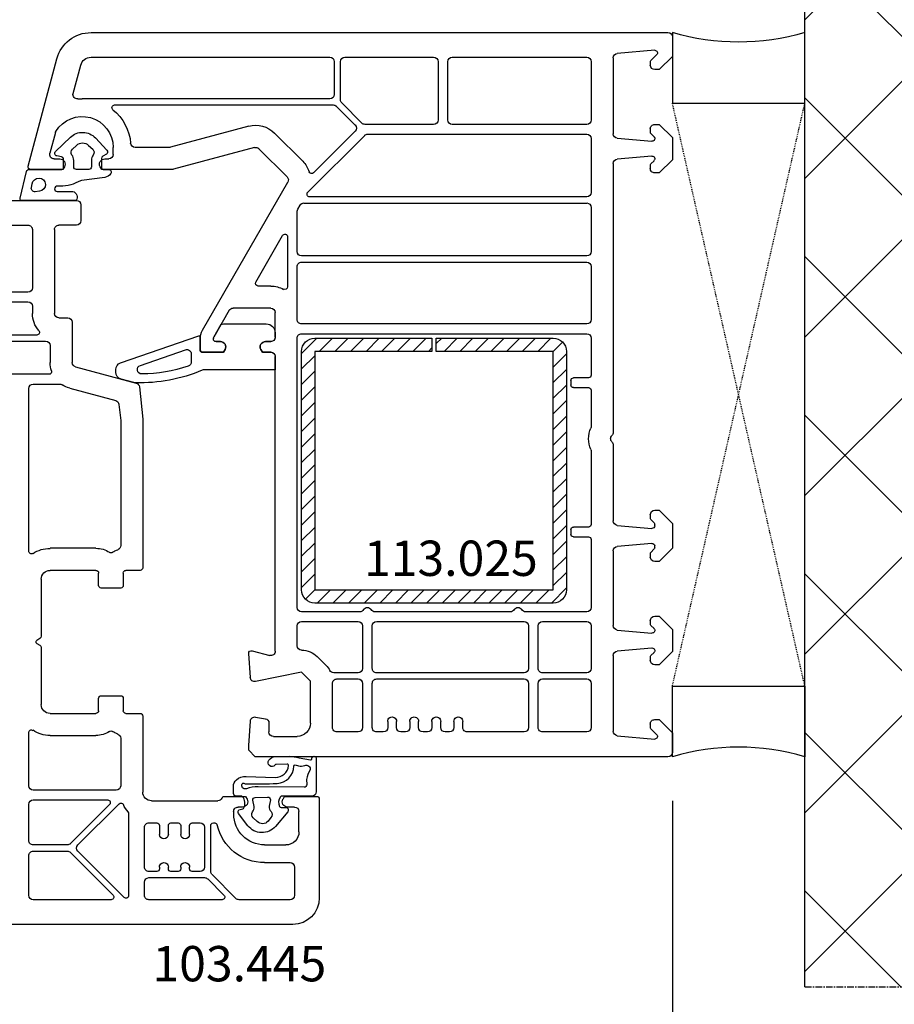
# Model space of a CAD drawing. Units: millimetres. Extents: x 30633 to 136484, y 662 to 17862.
# Drawn here: x 39978 to 40077, y 11003 to 11115 of the extents above; entities that cross this region are included whole.
import ezdxf

# ---------------------------------------------------------------- set-up
doc = ezdxf.new("R2010")
doc.units = ezdxf.units.MM
doc.linetypes.add('CENTER2', pattern=[2, 1.25, -0.25, 0.25, -0.25])
doc.linetypes.add('HIDDEN', pattern=[0.375, 0.25, -0.125])
for name, color, linetype in [('ościeżnica', 30, 'Continuous'), ('P', 7, 'Continuous'), ('PL_CONT', 210, 'Continuous'), ('skrzydło', 1, 'Continuous'), ('VEKA_GASKET_AUSSEN', 6, 'Continuous'), ('VEKA_GASKET_INNEN', 6, 'Continuous'), ('VEKA_HATCH_REINFORCEMENT_STEEL', 6, 'Continuous'), ('VEKA_STEEL_AUSSEN', 1, 'Continuous'), ('WA_CENT', 54, 'CENTER2'), ('WA_CONT', 62, 'Continuous'), ('WA_HATCH', 56, 'Continuous'), ('WO_HIDD', 32, 'HIDDEN')]:
    doc.layers.add(name, color=color, linetype=linetype)
doc.styles.get("Standard").update_dxf_attribs({"font": 'arial.ttf'})
doc.dimstyles.new('główny', dxfattribs={"dimtxt": 10, "dimasz": 3, "dimexe": 1, "dimexo": 5, "dimgap": 2, "dimtad": 1, "dimdec": 1, "dimrnd": 0.05, "dimdsep": 46, "dimtxsty": 'Standard', "dimcen": 1.5, "dimclrd": 5, "dimclre": 5, "dimclrt": 1, "dimadec": 1, "dimazin": 2, "dimtfac": 1, "dimtdec": 1, "dimtofl": 0, "dimtmove": 0, "dimatfit": 3, "dimfxl": 1, "dimtolj": 1, "dimtzin": 0, "dimarcsym": 0})

# ---------------------------------------------------------------- blocks, each defined once
blk = doc.blocks.new('JOIN_INSERT_18_515184106129358')
at = {"layer": 'VEKA_GASKET_AUSSEN', "lineweight": -3}
blk.add_lwpolyline([(5.46, 12.17, 0.058768), (5.43, 12.36), (5.04, 13.81, 0.339454), (4.27, 14.4), (3.96, 14.4, 0.315299), (3.21, 13.87), (0.15, 4.98, 0.515034), (0.24, 4.85), (1.7, 4.85, -0.414214), (2, 4.55), (2, 2.2), (1.7, 2.03, -0.57735), (0.8, 2.55), (0.8, 3.05, 0.414214), (0.5, 3.35), (0.44, 3.35, 0.131652), (0.29, 3.31), (-1.17, 2.47, 0.064797), (-1.2, 2.21), (-1.2, -2.65, 0.414214), (-0.2, -3.65), (0.3, -3.65, 0.414214), (0.8, -3.15), (0.8, -2.55, -0.57735), (1.7, -2.03), (2, -2.2), (2, -3.15, 0.414214), (2.5, -3.65), (4, -3.65), (4, 4.42, -0.099766), (4.04, 4.61, 0.106588)], format="xyb", close=True, dxfattribs=at)
at = {"layer": 'VEKA_GASKET_INNEN', "lineweight": -3}
blk.add_lwpolyline([(3.09, 5.85, 0.322248), (3.57, 6.19, 0.077824), (4.46, 11.45, 0.852229), (3.49, 11.62), (1.73, 6.51, 0.515034), (2.2, 5.85)], format="xyb", close=True, dxfattribs=at)
blk = doc.blocks.new('JOIN_INSERT_17_515184106126962')
at = {"layer": 'VEKA_GASKET_AUSSEN', "linetype": 'Continuous', "lineweight": -3}
blk.add_lwpolyline([(3.89, 2.81, -0.443374), (4.19, 3.14), (4.2, 3.14, -0.414214), (4.5, 2.84), (4.5, 1.08, 0.538154), (5.5, 0.7), (5.5, 7.01, 0.123079), (5.26, 7.02), (2.23, 6.32, 0.349216), (2, 6.03), (2, 2.32, -0.414214), (1.8, 2.12), (0.85, 2.12, -0.36397), (0.56, 2.36), (0.47, 2.87, 0.614619), (-0.04, 3.02), (-1.65, 1.35, 0.415767), (-1.57, -1.49), (-0.18, -2.8, 0.484461), (0.28, -2.73), (0.51, -2.33, -0.267949), (0.77, -2.18), (1.8, -2.18, -0.414214), (2, -2.38), (2, -2.98, 0.598624), (2.47, -3.23, 0.214293), (2.9, -2.54), (3.27, 0.1, -0.093804), (3.39, 0.46, 0.154259)], format="xyb", close=True, dxfattribs=at)
at = {"layer": 'VEKA_GASKET_INNEN', "linetype": 'Continuous', "lineweight": -3}
for points in [[(4.47, 4.83), (4.53, 5.33, 0.520567), (4.05, 5.76), (3.64, 5.67, 2.050304)], [(2, 0.67, 0.414214), (1.7, 0.97), (0.97, 0.97, -0.162813), (0.37, 1.17, 0.38357), (-0.3, 1.11), (-0.73, 0.65, 0.394397), (-0.73, -0.72), (-0.3, -1.18, 0.38357), (0.37, -1.24, -0.162813), (0.97, -1.03), (1.7, -1.03, 0.414214), (2, -0.73)]]:
    blk.add_lwpolyline(points, format="xyb", close=True, dxfattribs=at)
blk = doc.blocks.new('JOIN_INSERT_16_515184106224464')
at = {"layer": 'VEKA_HATCH_REINFORCEMENT_STEEL', "linetype": 'Continuous'}
h = blk.add_hatch(dxfattribs=at)
h.set_pattern_fill('ANSI31', color=256, scale=10, style=0)
h.set_pattern_definition([(45, (0, 0), (-0.883883, 0.883883), [])])
edge = h.paths.add_edge_path()
edge.add_line((1.5, -15.25), (0, -15.25))
edge.add_line((0, -15.25), (0, -28.5))
edge.add_arc((1.5, -28.5), 1.5, 180, 270)
edge.add_line((1.5, -30), (28.5, -30))
edge.add_arc((28.5, -28.5), 1.5, 270, 360)
edge.add_line((30, -28.5), (30, -1.5))
edge.add_arc((28.5, -1.5), 1.5, 0, 90)
edge.add_line((28.5, 0), (1.5, 0))
edge.add_arc((1.5, -1.5), 1.5, 90, 180)
edge.add_line((0, -1.5), (0, -14.75))
edge.add_line((0, -14.75), (1.5, -14.75))
edge.add_line((1.5, -14.75), (1.5, -1.5))
edge.add_line((1.5, -1.5), (28.5, -1.5))
edge.add_line((28.5, -1.5), (28.5, -28.5))
edge.add_line((28.5, -28.5), (1.5, -28.5))
edge.add_line((1.5, -28.5), (1.5, -15.25))
at = {"layer": 'VEKA_STEEL_AUSSEN', "linetype": 'Continuous', "lineweight": -3}
blk.add_lwpolyline([(1.5, -15.25), (0, -15.25), (0, -28.5, 0.414214), (1.5, -30), (28.5, -30, 0.414214), (30, -28.5), (30, -1.5, 0.414214), (28.5, 0), (1.5, 0, 0.414214), (0, -1.5), (0, -14.75), (1.5, -14.75), (1.5, -1.5), (28.5, -1.5), (28.5, -28.5), (1.5, -28.5)], format="xyb", close=True, dxfattribs=at)
blk = doc.blocks.new('JOIN_INSERT_20_515184105615724')
at = {"layer": 'VEKA_GASKET_AUSSEN', "linetype": 'Continuous', "lineweight": -3}
blk.add_lwpolyline([(6.39, 6.16), (2.64, 6.16, 0.407005), (2.14, 5.67), (2.14, 2.3, -0.196092), (2.06, 2.09, -0.279112), (0.95, 2, -0.293021), (0.84, 2.18), (0.85, 2.68, 0.649451), (0.36, 2.92), (-1.29, 1.53, 0.478265), (-1.22, -1.58), (0.16, -2.65, 0.555043), (0.63, -2.47), (0.69, -2.18, -0.236612), (0.8, -2.04, -0.287294), (2.07, -2.19, -0.233327), (2.14, -2.35), (2.13, -2.9, 0.414214), (2.42, -3.2), (3.22, -3.22, 0.21943), (3.99, -2.89, 0.201975), (4.37, -1.79), (4.26, 1.51, -0.399283), (5.59, 3.01, -0.456784), (5.75, 2.86), (5.72, 1.62, -0.214538), (5.65, 1.48, 0.961226), (6.2, 0.77, 0.235303), (6.62, 1.55), (6.64, 3.07, 0.085719), (6.46, 4.21), (6.23, 5.52, -0.414214), (6.31, 5.64), (6.44, 5.66, 0.915822), (6.39, 6.16)], format="xyb", close=True, dxfattribs=at)
at = {"layer": 'VEKA_GASKET_INNEN', "linetype": 'Continuous', "lineweight": -3}
for points in [[(3.13, 4.78), (3.19, -0.42, -0.086907), (2.97, -1.76, 0.678775), (3.53, -2.24, 0.416576), (3.59, -2.03, -0.108702), (3.52, -1.79, -0.016582), (3.58, 1.72, -0.390426), (5.52, 3.61, 0.388373), (5.67, 3.76), (5.55, 4.14, -0.121097), (5.6, 4.86, 0.624233), (5.11, 5.46, -0.096146), (4.02, 5.05), (3.44, 5.07, 0.413869), (3.13, 4.78)], [(-0.74, -0.52), (-0.32, -0.98, 0.381237), (0.34, -1.06, -0.153532), (0.94, -0.87), (1.67, -1.04, 0.414214), (1.98, -0.75), (2.02, 0.65, 0.414214), (1.72, 0.96), (0.99, 0.83, -0.243258), (0.39, 1.04, 0.383307), (-0.28, 1), (-0.71, 0.7, 0.209151), (-1, 0.1, 0.210144)]]:
    blk.add_lwpolyline(points, format="xyb", close=True, dxfattribs=at)
blk = doc.blocks.new('*D227')
at = {"layer": 'Defpoints', "color": 0, "transparency": 16777216}
for p in [(40051.86, 11031.16), (40066.86, 11005.08), (40051.86, 10923.39)]:
    blk.add_point(p, dxfattribs=at)
at = {"layer": 'P', "color": 5, "lineweight": -2, "transparency": 16777216}
for p, q in [((40051.86, 11026.16), (40051.86, 10922.39)), ((40066.86, 11000.08), (40066.86, 10922.39))]:
    blk.add_line(p, q, dxfattribs=at)
at = {"layer": 'P', "color": 5, "linetype": 'Continuous', "lineweight": -2, "transparency": 16777216}
for p, q in [((40051.86, 10923.39), (39862.91, 10923.39)), ((40063.86, 10923.39), (40054.86, 10923.39))]:
    blk.add_line(p, q, dxfattribs=at)
at = {"layer": 'P', "color": 5, "transparency": 16777216}
for points in [[(40054.86, 10923.89), (40054.86, 10922.89), (40051.86, 10923.39)], [(40063.86, 10923.89), (40063.86, 10922.89), (40066.86, 10923.39)]]:
    blk.add_solid(points, dxfattribs=at)
at = {"layer": 'P', "color": 1, "transparency": 16777216, "insert": (39955.89, 10950.92), "char_height": 50, "attachment_point": 5}
blk.add_mtext('\\A1;15mm', dxfattribs=at)
blk = doc.blocks.new('*D229')
at = {"layer": 'Defpoints', "color": 0, "transparency": 16777216}
for p in [(40051.86, 11297.25), (38551.86, 11111.66), (40051.86, 11111.56)]:
    blk.add_point(p, dxfattribs=at)
at = {"layer": 'P', "color": 5, "lineweight": -2, "transparency": 16777216}
for p, q in [((38551.86, 11116.66), (38551.86, 11298.25)), ((40051.86, 11116.56), (40051.86, 11298.25))]:
    blk.add_line(p, q, dxfattribs=at)
at = {"layer": 'P', "color": 5, "linetype": 'Continuous', "lineweight": -2, "transparency": 16777216}
blk.add_line((38554.86, 11297.25), (40048.86, 11297.25), dxfattribs=at)
at = {"layer": 'P', "color": 5, "transparency": 16777216}
for points in [[(38554.86, 11297.75), (38554.86, 11296.75), (38551.86, 11297.25)], [(40048.86, 11297.75), (40048.86, 11296.75), (40051.86, 11297.25)]]:
    blk.add_solid(points, dxfattribs=at)
at = {"layer": 'P', "color": 1, "transparency": 16777216, "insert": (39301.86, 11337.54), "char_height": 75, "attachment_point": 5}
blk.add_mtext('\\A1;W = 1500', dxfattribs=at)
blk = doc.blocks.new('*D259')
at = {"layer": 'Defpoints', "color": 0, "transparency": 16777216}
for p in [(39301.86, 11196.09), (39301.86, 11113.16), (40051.86, 11111.66)]:
    blk.add_point(p, dxfattribs=at)
at = {"layer": 'P', "color": 5, "lineweight": -2, "transparency": 16777216}
for p, q in [((39301.86, 11118.16), (39301.86, 11197.09)), ((40051.86, 11116.66), (40051.86, 11197.09))]:
    blk.add_line(p, q, dxfattribs=at)
at = {"layer": 'P', "color": 5, "linetype": 'Continuous', "lineweight": -2, "transparency": 16777216}
blk.add_line((40048.86, 11196.09), (39304.86, 11196.09), dxfattribs=at)
at = {"layer": 'P', "color": 5, "transparency": 16777216}
for points in [[(39304.86, 11196.59), (39304.86, 11195.59), (39301.86, 11196.09)], [(40048.86, 11196.59), (40048.86, 11195.59), (40051.86, 11196.09)]]:
    blk.add_solid(points, dxfattribs=at)
at = {"layer": 'P', "color": 1, "transparency": 16777216, "insert": (39676.86, 11236.39), "char_height": 75, "attachment_point": 5}
blk.add_mtext('\\A1;W2 = 750', dxfattribs=at)

msp = doc.modelspace()

# ---------------------------------------------------------------- hatches: boundary and pattern name
at = {"layer": 'WA_HATCH'}
h = msp.add_hatch(dxfattribs=at)
h.set_pattern_fill('ANSI37', color=256, scale=4, angle=-180, style=0)
h.set_pattern_definition([(225, (40071.41, 11316.717), (8.98026, -8.98026), []), (315, (40071.41, 11316.717), (8.98026, 8.98026), [])])
h.paths.add_polyline_path([(40066.86, 11005.08), (40110.7, 11005.08), (40110.7, 11146.24), (40066.86, 11146.24)])

# ---------------------------------------------------------------- linework, layer by layer
at = {"layer": 'ościeżnica', "lineweight": -3}
for p, q in [((39986, 11113.16), (40051.36, 11113.16)), ((40051.86, 11112.66), (40051.86, 11110.46)), ((40049.86, 11111.16), (40045.62, 11110.79)), ((39978.87, 11098.04), (39982.13, 11110.2)), ((39986, 11110.36), (40013.06, 11110.36)), ((40014.76, 11110.36), (40024.81, 11110.36)), ((40026.91, 11110.36), (40042.16, 11110.36)), ((40045.16, 11110.29), (40045.16, 11101.7)), ((40049.42, 11110), (40050.07, 11110.65)), ((40051.86, 11110.46), (40050.36, 11108.96)), ((39983.98, 11106.27), (39984.84, 11109.47)), ((40013.56, 11109.86), (40013.56, 11106.16)), ((40014.26, 11105.54), (40014.26, 11109.86)), ((40025.31, 11109.86), (40025.31, 11103.26)), ((40026.41, 11103.26), (40026.41, 11109.86)), ((40042.66, 11109.86), (40042.66, 11103.26)), ((40049.36, 11109.46), (40049.36, 11109.86)), ((40050.36, 11108.96), (40049.86, 11108.96)), ((40013.06, 11105.66), (39985.01, 11105.66)), ((39988.67, 11104.96), (40013.44, 11104.96)), ((40013.79, 11104.81), (40015.91, 11102.69)), ((40016.69, 11102.91), (40014.41, 11105.19)), ((40003.89, 11102.56), (39995, 11100.18)), ((40024.81, 11102.76), (40017.04, 11102.76)), ((40042.16, 11102.76), (40026.91, 11102.76)), ((40049.36, 11101.86), (40049.36, 11102.26)), ((40049.86, 11102.76), (40050.36, 11102.76)), ((40050.36, 11102.76), (40051.86, 11101.26)), ((39981.96, 11101.84), (39981.33, 11099.49)), ((40009.99, 11098.58), (40006.78, 11101.78)), ((40010.56, 11095.07), (40017, 11101.51)), ((40015.91, 11101.99), (40011.21, 11097.28)), ((40017.35, 11101.66), (40042.16, 11101.66)), ((40042.66, 11101.16), (40042.66, 11095.06)), ((40045.62, 11101.2), (40049.54, 11100.86)), ((40049.78, 11101.37), (40049.42, 11101.72)), ((40051.86, 11101.26), (40051.86, 11098.76)), ((39988.51, 11099.36), (39988.51, 11100.16)), ((39994.87, 11100.16), (39990.99, 11100.16)), ((40004.53, 11100.14), (39995.33, 11097.68)), ((40008.22, 11096.81), (40005.02, 11100.01)), ((39981.82, 11098.86), (39982.46, 11098.86)), ((39987.56, 11098.86), (39988.01, 11098.86)), ((40049.54, 11099.16), (40045.62, 11098.82)), ((40051.86, 11098.76), (40050.36, 11097.26)), ((39982.81, 11097.66), (39979.16, 11097.66)), ((39982.98, 11097.96), (39982.81, 11097.66)), ((39987.22, 11097.66), (39987.05, 11097.96)), ((39995.2, 11097.66), (39987.22, 11097.66)), ((40045.16, 11098.32), (40045.16, 11067.88)), ((40049.36, 11097.76), (40049.36, 11098.16)), ((40049.42, 11098.3), (40049.78, 11098.65)), ((40050.36, 11097.26), (40049.86, 11097.26)), ((39998.63, 11079.47), (40008.3, 11096.21)), ((40042.16, 11094.56), (40010.77, 11094.56)), ((40009.43, 11093.17), (40009.68, 11093.61)), ((40010.12, 11093.86), (40042.16, 11093.86)), ((40042.66, 11093.36), (40042.66, 11088.36)), ((40009.36, 11088.36), (40009.36, 11092.92)), ((40004.66, 11084.91), (40007.7, 11090.18)), ((40008.26, 11090.03), (40008.26, 11084.35)), ((40042.16, 11087.86), (40009.86, 11087.86)), ((40009.36, 11080.66), (40009.36, 11086.66)), ((40009.86, 11087.16), (40042.16, 11087.16)), ((40042.66, 11086.66), (40042.66, 11080.66)), ((40006.36, 11084.46), (40004.92, 11084.46)), ((40001.66, 11081.71), (39999.9, 11078.67)), ((40006.36, 11081.96), (40002.09, 11081.96)), ((40006.86, 11078.66), (40006.86, 11081.46)), ((40042.16, 11080.16), (40009.86, 11080.16)), ((40009.86, 11079.06), (40042.16, 11079.06)), ((39998.36, 11077.26), (39998.36, 11078.47)), ((39999.86, 11078.52), (39999.86, 11078.46)), ((40000.16, 11078.16), (40000.66, 11078.16)), ((40005.76, 11078.16), (40006.36, 11078.16)), ((40009.36, 11048.06), (40009.36, 11078.56)), ((40042.66, 11078.56), (40042.66, 11074.36)), ((40001.01, 11076.96), (39998.66, 11076.96)), ((40001.18, 11077.26), (40001.01, 11076.96)), ((40005.42, 11076.96), (40005.25, 11077.26)), ((40006.36, 11076.96), (40005.42, 11076.96)), ((40006.86, 11043.1), (40006.86, 11076.46)), ((40040.36, 11073.76), (40040.36, 11073.26)), ((40042.36, 11074.06), (40040.66, 11074.06)), ((40040.66, 11072.96), (40042.36, 11072.96)), ((40042.66, 11072.66), (40042.66, 11068.58)), ((40045.16, 11066.45), (40045.16, 11057.85)), ((40042.66, 11065.74), (40042.66, 11057.46)), ((40049.86, 11059.06), (40050.36, 11059.06)), ((40050.36, 11059.06), (40051.86, 11057.56)), ((40049.36, 11058.16), (40049.36, 11058.56)), ((40049.81, 11057.64), (40049.42, 11058.02)), ((40049.86, 11057.31), (40049.86, 11057.5)), ((40051.86, 11057.56), (40051.86, 11054.76)), ((40040.36, 11056.86), (40040.36, 11056.36)), ((40042.36, 11057.16), (40040.66, 11057.16)), ((40045.62, 11057.35), (40049.54, 11057.01)), ((40040.66, 11056.06), (40042.36, 11056.06)), ((40042.66, 11055.76), (40042.66, 11048.06)), ((40049.54, 11055.31), (40045.62, 11054.97)), ((40045.16, 11054.47), (40045.16, 11046)), ((40049.36, 11053.76), (40049.36, 11054.16)), ((40049.42, 11054.3), (40049.81, 11054.68)), ((40049.86, 11054.82), (40049.86, 11055.02)), ((40051.86, 11054.76), (40050.36, 11053.26)), ((40050.36, 11053.26), (40049.86, 11053.26)), ((40016.45, 11047.56), (40009.86, 11047.56)), ((40033.5, 11047.56), (40018.18, 11047.56)), ((40042.16, 11047.56), (40035.23, 11047.56)), ((40009.86, 11046.46), (40016.26, 11046.46)), ((40018.36, 11046.46), (40035.06, 11046.46)), ((40037.16, 11046.46), (40042.16, 11046.46)), ((40049.36, 11046.16), (40049.36, 11046.56)), ((40049.86, 11047.06), (40050.36, 11047.06)), ((40050.36, 11047.06), (40051.86, 11045.56)), ((40009.36, 11043.73), (40009.36, 11045.96)), ((40016.76, 11045.96), (40016.76, 11041.16)), ((40017.86, 11041.16), (40017.86, 11045.96)), ((40035.56, 11045.96), (40035.56, 11041.16)), ((40036.66, 11041.16), (40036.66, 11045.96)), ((40042.66, 11045.96), (40042.66, 11041.16)), ((40045.62, 11045.5), (40049.54, 11045.16)), ((40049.78, 11045.67), (40049.42, 11046.02)), ((40051.86, 11045.56), (40051.86, 11043.06)), ((40004.24, 11043.15), (40006.24, 11042.62)), ((40049.54, 11043.46), (40045.62, 11043.12)), ((40051.86, 11043.06), (40050.36, 11041.56)), ((40004.05, 11040.13), (40003.87, 11042.84)), ((40012.63, 11041.5), (40011.63, 11042.5)), ((40045.16, 11042.62), (40045.16, 11034.03)), ((40049.36, 11042.06), (40049.36, 11042.46)), ((40049.42, 11042.6), (40049.78, 11042.95)), ((40050.36, 11041.56), (40049.86, 11041.56)), ((40009.86, 11040.73), (40004.64, 11039.67)), ((40010.86, 11039.73), (40009.86, 11040.73)), ((40010.86, 11034.96), (40010.86, 11039.73)), ((40016.26, 11040.66), (40013.5, 11040.66)), ((40013.86, 11039.96), (40016.26, 11039.96)), ((40035.06, 11040.66), (40018.36, 11040.66)), ((40018.36, 11039.96), (40035.06, 11039.96)), ((40042.16, 11040.66), (40037.16, 11040.66)), ((40037.16, 11039.96), (40042.16, 11039.96)), ((40013.36, 11034.46), (40013.36, 11039.46)), ((40016.76, 11039.46), (40016.76, 11034.46)), ((40017.86, 11034.46), (40017.86, 11039.46)), ((40035.56, 11039.46), (40035.56, 11034.46)), ((40036.66, 11034.46), (40036.66, 11039.46)), ((40042.66, 11039.46), (40042.66, 11034.46)), ((40003.86, 11032.41), (40004.05, 11035.19)), ((40004.64, 11035.65), (40005.75, 11035.46)), ((40049.86, 11035.36), (40050.36, 11035.36)), ((40050.36, 11035.36), (40051.86, 11033.86)), ((40006.16, 11034.96), (40006.16, 11033.96)), ((40019.61, 11035.16), (40019.61, 11034.46)), ((40020.61, 11034.46), (40020.61, 11035.16)), ((40022.11, 11035.16), (40022.11, 11034.46)), ((40023.11, 11034.46), (40023.11, 11035.16)), ((40024.61, 11035.16), (40024.61, 11034.46)), ((40025.61, 11034.46), (40025.61, 11035.16)), ((40027.11, 11035.16), (40027.11, 11034.46)), ((40028.11, 11034.46), (40028.11, 11035.16)), ((40049.36, 11034.46), (40049.36, 11034.86)), ((40050.07, 11033.67), (40049.42, 11034.32)), ((40006.66, 11033.46), (40009.36, 11033.46)), ((40016.26, 11033.96), (40013.86, 11033.96)), ((40019.11, 11033.96), (40018.36, 11033.96)), ((40021.61, 11033.96), (40021.11, 11033.96)), ((40024.11, 11033.96), (40023.61, 11033.96)), ((40026.61, 11033.96), (40026.11, 11033.96)), ((40035.06, 11033.96), (40028.61, 11033.96)), ((40042.16, 11033.96), (40037.16, 11033.96)), ((40045.62, 11033.53), (40049.86, 11033.16)), ((40051.86, 11033.86), (40051.86, 11031.66)), ((40003.86, 11031.91), (40003.86, 11032.41)), ((40004.61, 11031.16), (40003.86, 11031.91)), ((40051.36, 11031.16), (40004.61, 11031.16))]:
    msp.add_line(p, q, dxfattribs=at)
at = {"layer": 'ościeżnica', "lineweight": -3, "extrusion": (0, 0, -1)}
for centre, major_axis, start_param, end_param in [((39986, 11109.16), (2.83, 2.83), 4.18879, 5.497787), ((40051.36, 11112.66), (0.354, 0.354), 5.497787, 7.068583), ((40049.86, 11110.86), (0.213, -0.213), 3.926991, 6.283185), ((39986, 11109.16), (0.849, 0.849), 4.18879, 5.497787), ((40013.06, 11109.86), (0.354, -0.354), 3.926991, 5.497787), ((40014.76, 11109.86), (0.354, 0.354), 3.926991, 5.497787), ((40024.81, 11109.86), (0.354, -0.354), 3.926991, 5.497787), ((40026.91, 11109.86), (0.354, 0.354), 3.926991, 5.497787), ((40042.16, 11109.86), (0.354, -0.354), 3.926991, 5.497787), ((40045.66, 11110.29), (0.354, 0.354), 3.926991, 5.410521), ((40049.56, 11109.86), (0.141, -0.141), 2.356194, 3.141593), ((40049.86, 11109.46), (0.354, -0.354), 0.785398, 2.356194), ((39984.46, 11106.14), (0.354, 0.354), 2.263754, 4.18879), ((39985.01, 11100.16), (3.89, -3.89), 3.834551, 3.926991), ((40013.06, 11106.16), (0.354, -0.354), -0.785398, 0.785398), ((40014.76, 11105.54), (0.354, -0.354), 1.570796, 2.356194), ((39988.67, 11104.66), (0.212, -0.212), 1.468114, 3.926991), ((39985.01, 11100.16), (3.89, -3.89), 4.609707, 5.414357), ((40013.44, 11104.46), (0.354, -0.354), 3.926991, 4.712389), ((39985.01, 11100.16), (2.47, 2.47), 4.471075, 7.068583), ((40024.81, 11103.26), (0.354, 0.354), 0.785398, 2.356194), ((40026.91, 11103.26), (0.354, -0.354), 0.785398, 2.356194), ((40042.16, 11103.26), (0.354, 0.354), 0.785398, 2.356194), ((40004.66, 11099.66), (2.12, -2.12), 3.665191, 4.712389), ((40015.56, 11102.34), (0.354, -0.354), -1.570796, 0), ((40017.04, 11103.26), (0.354, -0.354), 0.785398, 1.570796), ((40049.86, 11102.26), (0.354, -0.354), 2.356194, 3.926991), ((39982.45, 11101.71), (0.354, -0.354), 2.617994, 2.900279), ((40017.35, 11101.16), (0.354, -0.354), 3.141593, 3.926991), ((40042.16, 11101.16), (0.354, 0.354), 5.497787, 7.068583), ((40045.66, 11101.7), (0.354, -0.354), 0.872665, 2.356194), ((40049.56, 11101.86), (0.141, -0.141), 1.570796, 2.356194), ((40049.56, 11101.16), (0.212, -0.212), -1.570796, 0.872665), ((39990.99, 11100.66), (0.354, -0.354), 0.785398, 2.272764), ((39994.87, 11100.66), (0.354, 0.354), 2.094395, 2.356194), ((40004.66, 11099.66), (0.354, 0.354), 5.235988, 6.283185), ((39981.82, 11099.36), (0.354, -0.354), 0.785398, 2.617994), ((39982.46, 11098.26), (0.424, -0.424), 3.926991, 6.021386), ((39987.56, 11098.26), (0.424, 0.424), 3.403392, 5.497787), ((39988.01, 11099.36), (0.354, -0.354), -0.785398, 0.785398), ((40045.66, 11098.32), (0.354, -0.354), 2.356194, 3.839724), ((40049.56, 11098.87), (0.212, -0.212), 3.839724, 6.283185), ((39979.16, 11097.96), (0.212, 0.212), 2.356194, 4.18879), ((39995.2, 11098.16), (0.354, 0.354), 2.094395, 2.356194), ((40007.86, 11096.46), (2.12, -2.12), 4.712389, 5.178701), ((40049.56, 11098.16), (0.141, 0.141), 3.926991, 4.712389), ((40049.86, 11097.76), (0.354, 0.354), 2.356194, 3.926991), ((40007.86, 11096.46), (0.354, 0.354), 6.283185, 7.592182), ((40011, 11097.49), (0.212, -0.212), 0, 2.037108), ((40010.77, 11094.86), (0.212, -0.212), 0.785398, 3.141593), ((40042.16, 11095.06), (0.354, -0.354), -0.785398, 0.785398), ((40009.86, 11092.92), (0.354, 0.354), 3.926991, 4.45059), ((40010.12, 11093.36), (0.354, 0.354), 4.45059, 5.497787), ((40042.16, 11093.36), (0.354, -0.354), 3.926991, 5.497787), ((40007.96, 11090.03), (0.212, 0.212), 4.45059, 7.068583), ((40009.86, 11088.36), (0.354, -0.354), 0.785398, 2.356194), ((40042.16, 11088.36), (0.354, -0.354), -0.785398, 0.785398), ((40009.86, 11086.66), (0.354, -0.354), 2.356194, 3.926991), ((40042.16, 11086.66), (0.354, 0.354), 5.497787, 7.068583), ((40004.92, 11084.76), (0.212, -0.212), 0.785398, 2.879793), ((40006.36, 11081.46), (2.12, -2.12), 3.926991, 4.433181), ((40007.96, 11084.35), (0.212, 0.212), 0.785398, 2.862384), ((40002.09, 11081.46), (0.354, 0.354), 4.45059, 5.497787), ((40006.36, 11081.46), (0.354, -0.354), 3.926991, 5.497787), ((40009.86, 11080.66), (0.354, 0.354), 2.356194, 3.926991), ((40042.16, 11080.66), (0.354, -0.354), -0.785398, 0.785398), ((40000.36, 11078.47), (1.41, -1.41), 2.356194, 2.879793), ((40000.16, 11078.52), (0.212, -0.212), 2.356194, 2.879793), ((40006.36, 11078.66), (0.354, 0.354), 0.785398, 2.356194), ((40009.86, 11078.56), (0.354, -0.354), 2.356194, 3.926991), ((40042.16, 11078.56), (0.354, 0.354), 5.497787, 7.068583), ((40000.16, 11078.46), (0.212, -0.212), 0.785398, 2.356194), ((40000.66, 11077.56), (0.424, 0.424), 5.497787, 7.592182), ((40005.76, 11077.56), (0.424, -0.424), 1.832596, 3.926991), ((39998.66, 11077.26), (0.212, -0.212), 0.785398, 2.356194), ((40006.36, 11076.46), (0.354, 0.354), 5.497787, 7.068583), ((40042.36, 11074.36), (0.212, -0.212), -0.785398, 0.785398), ((40040.66, 11073.76), (0.212, 0.212), 3.926991, 5.497787), ((40040.66, 11073.26), (0.212, -0.212), 0.785398, 2.356194), ((40042.36, 11072.66), (0.212, -0.212), 3.926991, 5.497787), ((40045.36, 11067.16), (2.12, 2.12), 3.509936, 4.344046), ((40042.16, 11068.58), (0.354, -0.354), -0.785398, -0.368343), ((40045.36, 11067.16), (0.354, 0.354), 3.131592, 4.72239), ((40044.66, 11067.88), (0.354, 0.354), 0.785398, 1.580797), ((40044.66, 11066.45), (0.354, 0.354), 6.273185, 7.068583), ((40042.16, 11065.74), (0.354, -0.354), -1.202453, -0.785398), ((40049.86, 11058.56), (0.354, 0.354), 3.926991, 5.497787), ((40045.66, 11057.85), (0.354, -0.354), 0.872665, 2.356194), ((40049.56, 11058.16), (0.141, -0.141), 1.570796, 2.356194), ((40049.66, 11057.5), (0.141, -0.141), -1.570796, -0.785398), ((40040.66, 11056.86), (0.212, 0.212), 3.926991, 5.497787), ((40040.66, 11056.36), (0.212, -0.212), 0.785398, 2.356194), ((40042.36, 11057.46), (0.212, 0.212), 0.785398, 2.356194), ((40049.56, 11057.31), (0.212, -0.212), -0.785398, 0.872665), ((40042.36, 11055.76), (0.212, -0.212), 3.926991, 5.497787), ((40049.56, 11055.02), (0.212, 0.212), 5.410521, 7.068583), ((40045.66, 11054.47), (0.354, -0.354), 2.356194, 3.839724), ((40049.56, 11054.16), (0.141, 0.141), 3.926991, 4.712389), ((40049.66, 11054.82), (0.141, 0.141), 0.785398, 1.570796), ((40049.86, 11053.76), (0.354, -0.354), 0.785398, 2.356194), ((40009.86, 11048.06), (0.354, -0.354), 0.785398, 2.356194), ((40016.45, 11048.06), (0.354, 0.354), 1.308997, 2.356194), ((40017.31, 11047.56), (0.354, -0.354), 2.879793, 4.974188), ((40018.18, 11048.06), (0.354, -0.354), 0.785398, 1.832596), ((40033.5, 11048.06), (0.354, 0.354), 1.308997, 2.356194), ((40034.36, 11047.56), (0.354, 0.354), 4.45059, 6.544985), ((40035.23, 11048.06), (0.354, -0.354), 0.785398, 1.832596), ((40042.16, 11048.06), (0.354, -0.354), -0.785398, 0.785398), ((40009.86, 11045.96), (0.354, 0.354), 3.926991, 5.497787), ((40016.26, 11045.96), (0.354, -0.354), 3.926991, 5.497787), ((40018.36, 11045.96), (0.354, 0.354), 3.926991, 5.497787), ((40035.06, 11045.96), (0.354, -0.354), 3.926991, 5.497787), ((40037.16, 11045.96), (0.354, 0.354), 3.926991, 5.497787), ((40042.16, 11045.96), (0.354, -0.354), 3.926991, 5.497787), ((40049.86, 11046.56), (0.354, 0.354), 3.926991, 5.497787), ((40045.66, 11046), (0.354, -0.354), 0.872665, 2.356194), ((40049.56, 11046.16), (0.141, 0.141), 3.141593, 3.926991), ((40049.56, 11045.46), (0.212, 0.212), 0, 2.443461), ((40004.16, 11042.86), (0.212, 0.212), 3.860668, 5.759587), ((40006.36, 11043.1), (0.354, -0.354), -0.785398, 1.047198), ((40009.86, 11043.73), (0.354, -0.354), 0.785398, 2.356194), ((40009.86, 11040.73), (1.77, 1.77), 5.497787, 6.283185), ((40045.66, 11042.62), (0.354, -0.354), 2.356194, 3.839724), ((40049.56, 11043.17), (0.212, 0.212), 5.410521, 7.853982), ((40049.56, 11042.46), (0.141, 0.141), 3.926991, 4.712389), ((40049.86, 11042.06), (0.354, -0.354), 0.785398, 2.356194), ((40010.86, 11039.73), (1.77, 1.77), 0, 0.289361), ((40013.5, 11041.16), (0.354, -0.354), 0.785398, 1.860158), ((40016.26, 11041.16), (0.354, -0.354), -0.785398, 0.785398), ((40018.36, 11041.16), (0.354, 0.354), 2.356194, 3.926991), ((40035.06, 11041.16), (0.354, -0.354), -0.785398, 0.785398), ((40037.16, 11041.16), (0.354, 0.354), 2.356194, 3.926991), ((40042.16, 11041.16), (0.354, -0.354), -0.785398, 0.785398), ((40004.54, 11040.16), (0.354, -0.354), 0.584685, 2.289872), ((40013.86, 11039.46), (0.354, -0.354), 2.356194, 3.926991), ((40016.26, 11039.46), (0.354, 0.354), 5.497787, 7.068583), ((40018.36, 11039.46), (0.354, -0.354), 2.356194, 3.926991), ((40035.06, 11039.46), (0.354, -0.354), 3.926991, 5.497787), ((40037.16, 11039.46), (0.354, 0.354), 3.926991, 5.497787), ((40042.16, 11039.46), (0.354, -0.354), 3.926991, 5.497787), ((40004.55, 11035.16), (0.354, 0.354), 3.993313, 5.67232), ((40005.66, 11034.96), (0.354, 0.354), 5.67232, 7.068583), ((40020.11, 11035.16), (0.354, -0.354), 2.356194, 5.497787), ((40022.61, 11035.16), (0.354, -0.354), 2.356194, 5.497787), ((40025.11, 11035.16), (0.354, -0.354), 2.356194, 5.497787), ((40027.61, 11035.16), (0.354, -0.354), 2.356194, 5.497787), ((40049.86, 11034.86), (0.354, -0.354), 2.356194, 3.926991), ((40009.36, 11034.96), (1.06, 1.06), 0.785398, 2.356194), ((40013.86, 11034.46), (0.354, 0.354), 2.356194, 3.926991), ((40016.26, 11034.46), (0.354, -0.354), -0.785398, 0.785398), ((40018.36, 11034.46), (0.354, 0.354), 2.356194, 3.926991), ((40019.11, 11034.46), (0.354, -0.354), -0.785398, 0.785398), ((40021.11, 11034.46), (0.354, -0.354), 0.785398, 2.356194), ((40021.61, 11034.46), (0.354, -0.354), -0.785398, 0.785398), ((40023.61, 11034.46), (0.354, -0.354), 0.785398, 2.356194), ((40024.11, 11034.46), (0.354, -0.354), -0.785398, 0.785398), ((40026.11, 11034.46), (0.354, -0.354), 0.785398, 2.356194), ((40026.61, 11034.46), (0.354, 0.354), 0.785398, 2.356194), ((40028.61, 11034.46), (0.354, 0.354), 2.356194, 3.926991), ((40035.06, 11034.46), (0.354, -0.354), -0.785398, 0.785398), ((40037.16, 11034.46), (0.354, 0.354), 2.356194, 3.926991), ((40042.16, 11034.46), (0.354, 0.354), 0.785398, 2.356194), ((40049.56, 11034.46), (0.141, -0.141), 1.570796, 2.356194), ((40006.66, 11033.96), (0.354, -0.354), 0.785398, 2.356194), ((40045.66, 11034.03), (0.354, 0.354), 2.443461, 3.926991), ((40049.86, 11033.46), (0.213, -0.213), -1.570796, 0.785398), ((40051.36, 11031.66), (0.354, -0.354), -0.785398, 0.785398)]:
    msp.add_ellipse(centre, major_axis=major_axis, ratio=1, start_param=start_param, end_param=end_param, dxfattribs=at)
at = {"layer": 'PL_CONT'}
for points in [[(40051.86, 11113.16), (40051.86, 11105.16), (40051.86, 11105.16), (40066.86, 11105.16), (40066.86, 11105.16), (40066.86, 11113.16, -0.143486)], [(40051.86, 11031.16), (40051.86, 11039.16), (40051.86, 11039.16), (40066.86, 11039.16), (40066.86, 11039.16), (40066.86, 11031.16, 0.143486)]]:
    msp.add_lwpolyline(points, format="xyb", close=True, dxfattribs=at)
at = {"layer": 'skrzydło', "lineweight": -3}
for p, q in [((39905, 11094.16), (39984.36, 11094.16)), ((39984.86, 11093.66), (39984.86, 11091.86)), ((39963.71, 11091.36), (39978.86, 11091.36)), ((39984.36, 11091.36), (39982.36, 11091.36)), ((39979.36, 11090.86), (39979.36, 11084.26)), ((39981.86, 11090.86), (39981.86, 11081.36)), ((39978.86, 11083.76), (39963.71, 11083.76)), ((39963.71, 11082.66), (39978.86, 11082.66)), ((39979.36, 11082.16), (39979.36, 11081.36)), ((39982.36, 11080.86), (39983.36, 11080.86)), ((39983.86, 11080.36), (39983.86, 11075.79)), ((39979.86, 11078.91), (39963.71, 11078.91)), ((39963.71, 11078.21), (39980.86, 11078.21)), ((39981.36, 11077.71), (39981.36, 11075.79)), ((39981.23, 11074.46), (39963.71, 11074.46)), ((39984.24, 11075.31), (39991.11, 11073.46)), ((39979.46, 11073.36), (39982.45, 11073.36)), ((39978.96, 11054.43), (39978.96, 11072.86)), ((39983.59, 11072.89), (39988.8, 11071.49)), ((39991.48, 11073.03), (39991.86, 11069.39)), ((39989.17, 11071.06), (39989.36, 11069.23)), ((39989.36, 11069.23), (39989.36, 11055.07)), ((39991.86, 11069.34), (39991.86, 11052.56)), ((39986.56, 11054.76), (39981.36, 11054.76)), ((39986.56, 11052.26), (39981.36, 11052.26)), ((39986.86, 11050.56), (39986.86, 11051.96)), ((39989.66, 11051.96), (39989.66, 11050.56)), ((39991.56, 11052.26), (39989.96, 11052.26)), ((39980.36, 11051.26), (39980.36, 11044.8)), ((39989.36, 11050.26), (39987.16, 11050.26)), ((39980.21, 11044.54), (39979.86, 11044.33)), ((39979.86, 11043.99), (39980.21, 11043.79)), ((39980.36, 11043.53), (39980.36, 11037.06)), ((39986.86, 11036.36), (39986.86, 11037.76)), ((39987.16, 11038.06), (39989.36, 11038.06)), ((39989.66, 11037.76), (39989.66, 11036.36)), ((39981.36, 11036.06), (39986.56, 11036.06)), ((39989.96, 11036.06), (39991.56, 11036.06)), ((39991.86, 11035.76), (39991.86, 11027.16)), ((39978.96, 11027.86), (39978.96, 11033.89)), ((39981.36, 11033.56), (39986.56, 11033.56)), ((39989.36, 11033.25), (39989.36, 11027.86)), ((39988.86, 11027.36), (39979.46, 11027.36)), ((39979.46, 11026.26), (39987.89, 11026.26)), ((40001.11, 11026.66), (40003.51, 11026.66)), ((40003.51, 11026.66), (40003.68, 11026.36)), ((40007.75, 11026.36), (40007.92, 11026.66)), ((40007.92, 11026.66), (40011.56, 11026.66)), ((40011.86, 11026.36), (40011.86, 11015.16)), ((39978.96, 11021.66), (39978.96, 11025.76)), ((39988.1, 11025.75), (39983.66, 11021.31)), ((39984.51, 11021.16), (39989.18, 11025.83)), ((39992.86, 11026.16), (40000.36, 11026.16)), ((40003.16, 11025.46), (40002.66, 11025.46)), ((40009.06, 11025.46), (40008.26, 11025.46)), ((39990.26, 11024.71), (39990.26, 11015.43)), ((40002.16, 11024.96), (40002.16, 11024.66)), ((40009.56, 11022.66), (40009.56, 11024.96)), ((39992.06, 11018.66), (39992.06, 11023.16)), ((39992.56, 11023.66), (39993.46, 11023.66)), ((39993.76, 11023.36), (39993.76, 11022.36)), ((39994.76, 11022.36), (39994.76, 11023.36)), ((39995.06, 11023.66), (39995.86, 11023.66)), ((39996.16, 11023.36), (39996.16, 11022.36)), ((39997.16, 11022.36), (39997.16, 11023.36)), ((39997.46, 11023.66), (39998.36, 11023.66)), ((39998.86, 11023.16), (39998.86, 11018.66)), ((39999.56, 11018.16), (39999.56, 11023.36)), ((39999.86, 11023.66), (40000.01, 11023.66)), ((39983.31, 11021.16), (39979.46, 11021.16)), ((40005.66, 11021.16), (40008.06, 11021.16)), ((39978.96, 11015.46), (39978.96, 11019.96)), ((39979.46, 11020.46), (39983.31, 11020.46)), ((39983.66, 11020.31), (39988.5, 11015.47)), ((39989.75, 11015.21), (39984.51, 11020.46)), ((39993.76, 11018.66), (39993.76, 11018.46)), ((39994.76, 11018.46), (39994.76, 11018.66)), ((39996.16, 11018.66), (39996.16, 11018.46)), ((39997.16, 11018.46), (39997.16, 11018.66)), ((40005.66, 11019.16), (40008.56, 11019.16)), ((40009.06, 11018.66), (40009.06, 11015.46)), ((39993.46, 11018.16), (39992.56, 11018.16)), ((39992.56, 11017.46), (39998.86, 11017.46)), ((39995.86, 11018.16), (39995.06, 11018.16)), ((39998.36, 11018.16), (39997.46, 11018.16)), ((40002.41, 11015.11), (39999.71, 11017.81)), ((39992.06, 11015.46), (39992.06, 11016.96)), ((39999.22, 11017.31), (40001.06, 11015.47)), ((39988.29, 11014.96), (39979.46, 11014.96)), ((40000.85, 11014.96), (39992.56, 11014.96)), ((40008.56, 11014.96), (40002.77, 11014.96)), ((40008.86, 11012.16), (39923.61, 11012.16))]:
    msp.add_line(p, q, dxfattribs=at)
at = {"layer": 'skrzydło', "lineweight": -3, "extrusion": (0, 0, -1)}
for centre, major_axis, start_param, end_param in [((39984.36, 11093.66), (0.354, 0.354), 5.497787, 7.068583), ((39978.86, 11090.86), (0.354, 0.354), 5.497741, 7.068583), ((39982.36, 11090.86), (0.354, -0.354), 2.356194, 3.926991), ((39984.36, 11091.86), (0.354, 0.354), 0.785398, 2.356194), ((39978.86, 11084.26), (0.354, -0.354), -0.785398, 0.785398), ((39978.86, 11082.16), (0.354, 0.354), 5.497787, 7.068583), ((39982.36, 11081.36), (2.12, 2.12), 3.217411, 3.926991), ((39982.36, 11081.36), (0.354, -0.354), 0.785398, 2.356194), ((39983.36, 11080.36), (0.354, -0.354), 3.926991, 5.497787), ((39979.86, 11079.21), (0.212, -0.212), -1.494978, 0.785398), ((39980.86, 11077.71), (0.354, -0.354), 3.926991, 5.497787), ((39984.36, 11075.79), (2.12, 2.12), 3.610441, 3.926991), ((39984.36, 11075.79), (0.354, -0.354), 1.047198, 2.356194), ((39981.23, 11074.76), (0.212, 0.212), 0.468848, 2.356194), ((39979.46, 11072.86), (0.354, 0.354), 3.926991, 5.497787), ((39982.45, 11072.86), (0.354, -0.354), 3.926991, 4.50718), ((39984.36, 11075.79), (2.12, -2.12), 1.047198, 1.365587), ((39990.98, 11072.98), (0.354, -0.354), 4.18879, 5.393067), ((39988.67, 11071.01), (0.354, -0.354), 4.18879, 5.393067), ((39991.36, 11069.34), (0.354, 0.354), 0.680678, 0.785398), ((39979.26, 11054.43), (0.212, -0.212), 0.19988, 2.356194), ((39981.36, 11051.26), (2.47, 2.47), 4.912269, 5.497787), ((39986.56, 11051.96), (1.98, -1.98), 3.926991, 4.507425), ((39988.26, 11054.55), (0.212, 0.212), 1.77576, 2.936629), ((39989.96, 11051.96), (1.98, 1.98), 4.917353, 5.15795), ((39988.86, 11055.07), (0.354, -0.354), -0.785398, 0.445561), ((39981.36, 11051.26), (0.707, 0.707), 3.926991, 5.497787), ((39986.56, 11051.96), (0.212, -0.212), 3.926991, 5.497787), ((39989.96, 11051.96), (0.212, 0.212), 3.926991, 5.497787), ((39991.56, 11052.56), (0.212, 0.212), 0.785398, 2.356194), ((39987.16, 11050.56), (0.212, -0.212), 0.785398, 2.356194), ((39989.36, 11050.56), (0.212, 0.212), 0.785398, 2.356194), ((39979.96, 11044.16), (0.141, 0.141), 2.879793, 4.974188), ((39980.06, 11044.8), (0.212, -0.212), -0.785398, 0.261799), ((39980.06, 11043.53), (0.212, -0.212), 4.45059, 5.497787), ((39987.16, 11037.76), (0.212, 0.212), 3.926991, 5.497787), ((39989.36, 11037.76), (0.212, -0.212), 3.926991, 5.497787), ((39981.36, 11037.06), (0.707, -0.707), 0.785398, 2.356194), ((39986.56, 11036.36), (0.212, 0.212), 0.785398, 2.356194), ((39989.96, 11036.36), (0.212, -0.212), 0.785398, 2.356194), ((39991.56, 11035.76), (0.212, 0.212), 5.497787, 7.068583), ((39979.26, 11033.89), (0.212, 0.212), 3.926991, 6.083306), ((39981.36, 11037.06), (2.47, -2.47), 0.785398, 1.370917), ((39988.26, 11033.77), (0.212, 0.212), 4.917353, 6.078221), ((39986.56, 11036.36), (1.98, 1.98), 1.77576, 2.356194), ((39989.96, 11036.36), (1.98, 1.98), 2.696031, 2.936629), ((39988.86, 11033.25), (0.354, -0.354), 4.266828, 5.497787), ((39979.46, 11027.86), (0.354, -0.354), 0.785398, 2.356194), ((39988.86, 11027.86), (0.354, -0.354), -0.785398, 0.785398), ((39979.46, 11025.76), (0.354, 0.354), 3.926991, 5.497787), ((39987.89, 11025.96), (0.212, 0.212), 5.497787, 7.853982), ((39992.86, 11027.16), (0.707, -0.707), 0.785398, 2.356194), ((40000.36, 11026.66), (0.354, -0.354), -0.401001, 0.785398), ((40001.11, 11026.36), (0.212, 0.212), 4.311388, 5.497787), ((40003.16, 11026.06), (0.424, -0.424), -1.308997, 0.785398), ((40008.26, 11026.06), (0.424, 0.424), 2.356194, 4.45059), ((40011.56, 11026.36), (0.212, -0.212), 3.926991, 5.497787), ((39989.39, 11025.62), (0.212, 0.212), 4.712389, 6.651681), ((39992.86, 11027.16), (2.47, -2.47), 1.653584, 1.939292), ((40002.66, 11024.96), (0.354, -0.354), 2.356194, 3.926991), ((40009.06, 11024.96), (0.354, -0.354), 3.926991, 5.497787), ((39989.96, 11024.71), (0.212, 0.212), 0.082788, 0.785398), ((40005.66, 11024.66), (2.47, -2.47), 0.785398, 2.356194), ((39992.56, 11023.16), (0.354, -0.354), 2.356194, 3.926991), ((39993.46, 11023.36), (0.212, -0.212), 3.926991, 5.497787), ((39995.06, 11023.36), (0.212, 0.212), 3.926991, 5.497787), ((39995.86, 11023.36), (0.212, -0.212), 3.926991, 5.497787), ((39997.46, 11023.36), (0.212, 0.212), 3.926991, 5.497787), ((39998.36, 11023.16), (0.354, 0.354), 5.497787, 7.068583), ((39999.86, 11023.36), (0.212, 0.212), 3.926991, 5.497787), ((40000.01, 11023.36), (0.212, -0.212), 3.926991, 5.271729), ((40005.66, 11024.66), (3.89, -3.89), 0.785398, 2.130136), ((39994.26, 11022.36), (0.354, -0.354), -0.785398, 2.356194), ((39996.66, 11022.36), (0.354, -0.354), -0.785398, 2.356194), ((40008.06, 11022.66), (1.06, -1.06), -0.785398, 0.785398), ((39979.46, 11021.66), (0.354, 0.354), 2.356194, 3.926991), ((39983.31, 11021.66), (0.354, 0.354), 1.570796, 2.356194), ((39984.86, 11020.81), (0.354, 0.354), 3.141593, 4.712389), ((39979.46, 11019.96), (0.354, -0.354), 2.356194, 3.926991), ((39983.31, 11019.96), (0.354, 0.354), 5.497787, 6.283185), ((39992.56, 11018.66), (0.354, 0.354), 2.356194, 3.926991), ((39993.46, 11018.46), (0.212, 0.212), 0.785398, 2.356194), ((39994.26, 11018.66), (0.354, -0.354), 2.356194, 5.497787), ((39995.06, 11018.46), (0.212, -0.212), 0.785398, 2.356194), ((39995.86, 11018.46), (0.212, 0.212), 0.785398, 2.356194), ((39996.66, 11018.66), (0.354, -0.354), 2.356194, 5.497787), ((39997.46, 11018.46), (0.212, -0.212), 0.785398, 2.356194), ((39998.36, 11018.66), (0.354, -0.354), -0.785398, 0.785398), ((40008.56, 11018.66), (0.354, 0.354), 5.497787, 7.068583), ((39992.56, 11016.96), (0.354, 0.354), 3.926991, 5.497787), ((39998.86, 11016.96), (0.354, -0.354), 3.926991, 4.712389), ((40000.06, 11018.16), (0.354, -0.354), 1.570796, 2.356194), ((39979.46, 11015.46), (0.354, -0.354), 0.785398, 2.356194), ((39988.29, 11015.26), (0.212, 0.212), 6.283185, 8.63938), ((39989.96, 11015.43), (0.212, -0.212), -0.785398, 1.570796), ((39992.56, 11015.46), (0.354, 0.354), 2.356194, 3.926991), ((40000.85, 11015.26), (0.212, 0.212), 6.283185, 8.63938), ((40002.77, 11015.46), (0.354, 0.354), 2.356194, 3.141593), ((40008.56, 11015.46), (0.354, -0.354), -0.785398, 0.785398), ((40008.86, 11015.16), (2.12, -2.12), -0.785398, 0.785398)]:
    msp.add_ellipse(centre, major_axis=major_axis, ratio=1, start_param=start_param, end_param=end_param, dxfattribs=at)
at = {"layer": 'WA_CENT', "ltscale": 0.6}
msp.add_lwpolyline([(40066.86, 11005.08), (40110.7, 11005.08), (40110.7, 11146.24), (40066.86, 11146.24)], dxfattribs=at)
at = {"layer": 'WA_CONT'}
msp.add_lwpolyline([(40066.86, 11005.08), (40066.86, 11146.24)], dxfattribs=at)
at = {"layer": 'WO_HIDD', "ltscale": 0.3}
for points in [[(40051.86, 11039.16), (40066.86, 11105.16)], [(40066.86, 11039.16), (40051.86, 11105.16)]]:
    msp.add_lwpolyline(points, dxfattribs=at)

# ---------------------------------------------------------------- block references
at = {"extrusion": (0, 0, -1), "zscale": -0.2}
for name, p, rotation in [('JOIN_INSERT_17_515184106126962', (-39985.01, 11099.66), 270), ('JOIN_INSERT_18_515184106129358', (-40003.21, 11078.96), 270), ('JOIN_INSERT_16_515184106224464', (-40009.86, 11078.56), 270), ('JOIN_INSERT_20_515184105615724', (-40005.36, 11024.56), 90.00000000000001)]:
    msp.add_blockref(name, p, dxfattribs=dict(at, rotation=rotation))

# ---------------------------------------------------------------- texts
at = {"layer": 'ościeżnica', "color": 6, "insert": (40036.61, 11055.63), "char_height": 4, "attachment_point": 3}
msp.add_mtext_dynamic_manual_height_columns('113.025\\P', width=12.8713, gutter_width=25, heights=[0], dxfattribs=at)
at = {"layer": 'skrzydło', "insert": (39992.96, 11009.72), "char_height": 4, "attachment_point": 1}
msp.add_mtext_dynamic_manual_height_columns('\\pt4;103.445\\P', width=12.8713, gutter_width=25, heights=[0], dxfattribs=at)

# ---------------------------------------------------------------- dimensions: what is measured, and where the dimension line sits
at = {"layer": 'P'}
for base, p1, p2, text, override, picture, middle in [((40051.86, 11297.25), (38551.86, 11111.66), (40051.86, 11111.56), 'W = <>', {"dimtxt": 75}, '*D229', (39301.86, 11337.54)), ((40051.86, 10923.39), (40066.86, 11005.08), (40051.86, 11031.16), '<>mm', {"dimtxt": 50}, '*D227', (39955.89, 10950.92))]:
    dim = msp.add_linear_dim(base=base, p1=p1, p2=p2, text=text, dimstyle='główny', override=override, dxfattribs=at)
    dim.commit()
    dim.dimension.update_dxf_attribs({"geometry": picture, "text_midpoint": middle})
dim = msp.add_linear_dim(base=(39301.86, 11196.09), p1=(40051.86, 11111.66), p2=(39301.86, 11113.16), angle=180, text='W2 = <>', dimstyle='główny', override={"dimtxt": 75}, dxfattribs=at)
dim.commit()
dim.dimension.update_dxf_attribs({"geometry": '*D259', "text_midpoint": (39676.86, 11236.39)})

doc.saveas('drawing.dxf')
